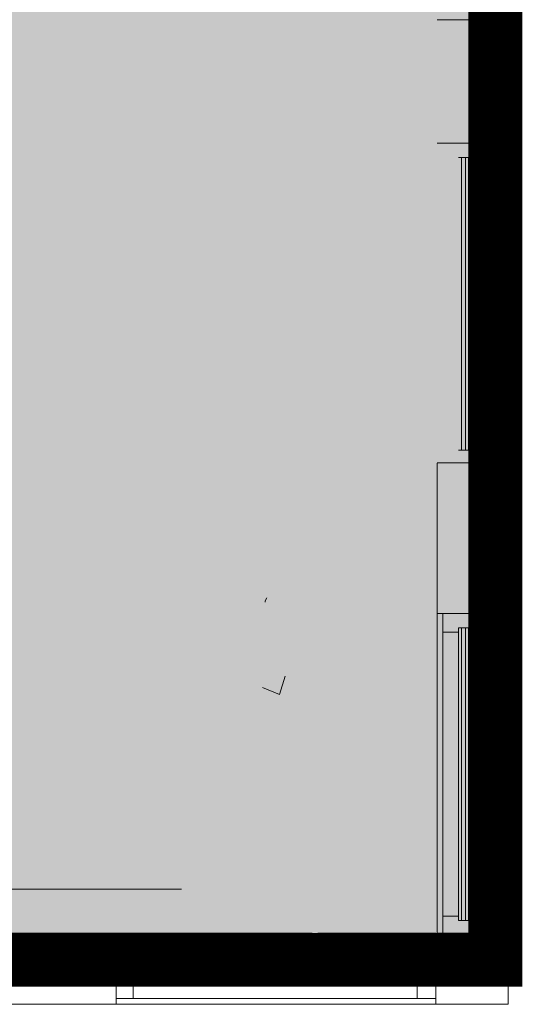
# Model space of a CAD drawing. Units: inches. Extents: x -3648 to 6262, y -627 to 1556.
# Drawn here: x 6216 to 6262, y 8 to 99 of the extents above; entities that cross this region are included whole.
import ezdxf

# ---------------------------------------------------------------- set-up
doc = ezdxf.new("R2010")
doc.units = ezdxf.units.IN
doc.header["$MEASUREMENT"] = 0
doc.layers.add('BASE', color=252, linetype='Continuous')
doc.layers.add('ZONE MAP', color=7, linetype='Continuous')

msp = doc.modelspace()

# ---------------------------------------------------------------- hatches: boundary and pattern name
at = {"layer": 'ZONE MAP', "true_color": 0xb21515, "transparency": 33554498}
h = msp.add_hatch(color=24, dxfattribs=at)
h.dxf.hatch_style = 1
h.paths.add_polyline_path([(5528.263, 273.081), (5528.263, 11.706), (6259.708, 11.706), (6259.708, 209.472), (6160.176, 209.472), (6160.176, 273.081)])

# ---------------------------------------------------------------- linework, layer by layer
at = {"layer": 'BASE', "lineweight": 13}
for points in [[(6258.664, 128.642), (6260.9, 128.642), (6260.9, 98.969), (6258.664, 98.969)], [(6258.664, 87.497), (6254.839, 87.497)], [(6258.664, 87.497), (6258.664, 57.824)], [(6258.664, 87.495), (6260.9, 87.495), (6260.9, 57.822), (6258.664, 57.822)], [(6256.558, 86.18), (6256.558, 59.013)], [(6256.944, 59.01), (6256.944, 86.177)], [(6257.202, 85.778), (6257.202, 59.401)], [(6257.208, 85.782), (6258.664, 85.782)], [(6258.664, 59.407), (6257.208, 59.407)], [(6258.664, 57.824), (6254.839, 57.824)], [(6254.3, 14.167), (6254.3, 43.84)], [(6254.314, 43.845), (6254.838, 43.845), (6254.838, 14.171), (6254.314, 14.171)], [(6258.664, 43.845), (6254.839, 43.845)], [(6258.664, 43.845), (6258.664, 14.172)], [(6258.664, 43.842), (6260.9, 43.842), (6260.9, 14.169), (6258.664, 14.169)], [(6254.824, 42.125), (6256.278, 42.125), (6256.278, 15.749), (6254.824, 15.749)], [(6256.558, 42.529), (6256.558, 15.36)], [(6256.944, 15.357), (6256.944, 42.525)], [(6257.202, 42.125), (6257.202, 15.75)], [(6257.208, 42.132), (6258.664, 42.132)], [(6258.664, 15.755), (6257.208, 15.755)], [(6224.496, 7.574), (6254.171, 7.574), (6254.171, 14.169), (6243.221, 14.169)], [(6224.5, 14.166), (6242.692, 14.166)], [(6224.506, 7.578), (6224.506, 14.173)], [(6258.664, 14.172), (6254.839, 14.172)], [(6254.171, 11.794), (6224.496, 11.794)], [(6226.072, 10.342), (6252.452, 10.342), (6252.452, 11.793), (6226.072, 11.793)], [(6226.076, 11.792), (6226.076, 10.341)], [(6252.86, 10.215), (6225.699, 10.215)], [(6225.699, 9.82), (6252.86, 9.82)], [(6226.072, 9.55), (6252.452, 9.55), (6252.452, 8.099), (6226.072, 8.099)], [(6226.076, 9.55), (6226.076, 8.098)], [(6224.496, 8.102), (6254.171, 8.102)]]:
    msp.add_lwpolyline(points, dxfattribs=at)
at = {"layer": 'BASE', "lineweight": 18}
for points in [[(6254.31, 87.495), (6260.9, 87.495), (6260.9, 98.969), (6254.31, 98.969)], [(6257.208, 85.782), (6258.664, 85.782), (6258.664, 87.497), (6254.839, 87.497)], [(6256.272, 86.174), (6257.202, 86.174)], [(6256.287, 59.013), (6256.558, 59.013), (6256.558, 86.18), (6256.287, 86.18)], [(6256.944, 86.177), (6256.944, 59.01)], [(6257.202, 59.006), (6257.202, 86.174)], [(6254.839, 57.824), (6258.664, 57.824), (6258.664, 59.407), (6257.208, 59.407)], [(6257.202, 59.006), (6256.272, 59.006)], [(6254.3, 57.818), (6254.3, 43.84)], [(6254.31, 43.842), (6260.9, 43.842), (6260.9, 57.822), (6254.31, 57.822)], [(6254.838, 43.845), (6254.838, 42.129)], [(6257.208, 42.132), (6258.664, 42.132), (6258.664, 43.845), (6254.839, 43.845)], [(6254.824, 42.125), (6256.278, 42.125)], [(6256.272, 42.521), (6257.202, 42.521)], [(6256.278, 42.521), (6256.278, 15.353)], [(6256.287, 15.36), (6256.558, 15.36), (6256.558, 42.529), (6256.287, 42.529)], [(6256.944, 42.525), (6256.944, 15.357)], [(6257.202, 15.354), (6257.202, 42.521)], [(6254.839, 14.172), (6258.664, 14.172), (6258.664, 15.755), (6257.208, 15.755)], [(6257.202, 15.354), (6256.272, 15.354)], [(6209.611, 7.578), (6224.506, 7.578), (6224.506, 14.173), (6209.611, 14.173)], [(6254.171, 14.169), (6254.171, 7.574)], [(6254.31, 7.575), (6260.9, 7.575), (6260.9, 14.169), (6254.31, 14.169)], [(6236.888, 12.978), (6236.888, 12.187)], [(6225.674, 10.341), (6226.076, 10.341), (6226.076, 11.792), (6224.487, 11.792)], [(6252.452, 11.793), (6252.452, 10.342)], [(6254.171, 11.794), (6252.465, 11.794)], [(6225.689, 9.553), (6225.689, 10.344)], [(6252.86, 10.347), (6225.699, 10.347)], [(6225.699, 10.215), (6252.86, 10.215)], [(6252.86, 10.347), (6252.86, 9.555)], [(6224.487, 8.098), (6226.076, 8.098), (6226.076, 9.55), (6225.674, 9.55)], [(6252.86, 9.82), (6225.699, 9.82)], [(6225.699, 9.555), (6252.86, 9.555)], [(6252.452, 9.55), (6252.452, 8.099)], [(6252.465, 8.102), (6254.171, 8.102)], [(6254.165, 7.573), (6254.3, 7.573)]]:
    msp.add_lwpolyline(points, dxfattribs=at)
at = {"layer": 'BASE', "lineweight": 9}
for points in [[(6238.345, 45.028), (6238.479, 45.292)], [(6238.35, 45.031), (6238.35, 44.898)], [(6239.677, 36.327), (6240.199, 38.042)], [(6238.081, 36.982), (6239.661, 36.323)], [(6191.011, 18.259), (6230.568, 18.259)]]:
    msp.add_lwpolyline(points, dxfattribs=at)
at = {"layer": 'ZONE MAP', "color": 24, "true_color": 0xb21515, "const_width": 5}
msp.add_lwpolyline([(5528.263, 273.081), (5528.263, 11.706), (6259.708, 11.706), (6259.708, 209.472), (6160.176, 209.472), (6160.176, 273.081)], close=True, dxfattribs=at)

doc.saveas('drawing.dxf')
